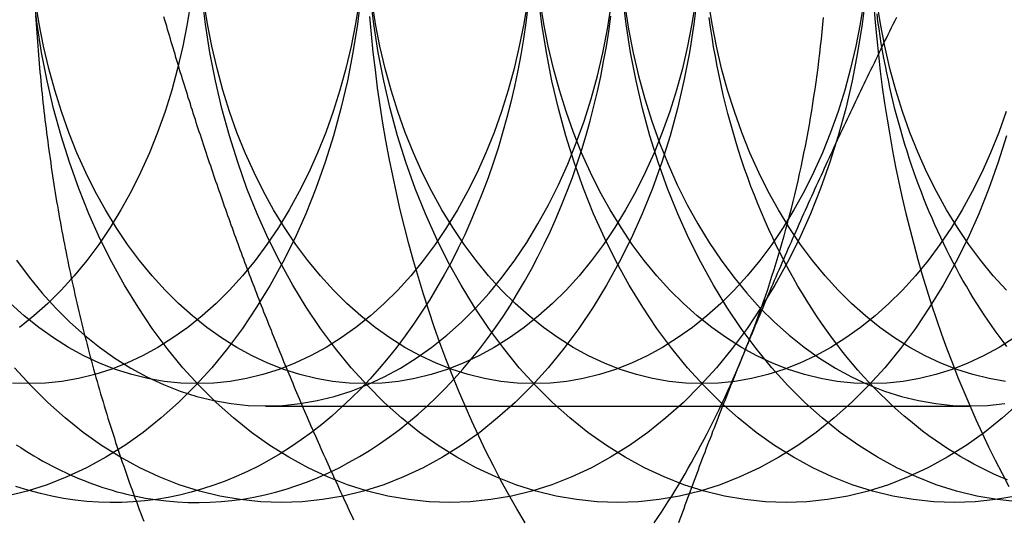
# Model space of a CAD drawing. Extents: x 694 to 1369, y -39 to 650.
# Drawn here: x 1002 to 1010, y 185 to 190 of the extents above; entities that cross this region are included whole.
import ezdxf

# ---------------------------------------------------------------- set-up
doc = ezdxf.new("R2010")
doc.units = 0
doc.header["$LTSCALE"] = 10
doc.linetypes.add('VERDECKT', pattern=[9.525, 6.35, -3.175])
doc.layers.get('0').update_dxf_attribs({"linetype": 'CONTINUOUS'})
doc.layers.add('STEMPEL', color=3, linetype='CONTINUOUS')

# ---------------------------------------------------------------- blocks, each defined once
blk = doc.blocks.new('A$C51264E02')
at = {"color": 1, "linetype": 'VERDECKT'}
blk.add_line((621.6156, 433.5975), (627.5383, 433.5975), dxfattribs=at)
at = {"color": 1}
for points in [[(619.682, 436.883, 0), (619.684, 436.847, 0), (619.687, 436.81, 0), (619.689, 436.773, 0), (619.692, 436.737, 0), (619.694, 436.7, 0), (619.697, 436.663, 0), (619.7, 436.627, 0), (619.703, 436.59, 0), (619.706, 436.553, 0), (619.709, 436.517, 0), (619.712, 436.48, 0), (619.715, 436.443, 0), (619.718, 436.407, 0), (619.722, 436.37, 0), (619.725, 436.334, 0), (619.729, 436.297, 0), (619.732, 436.261, 0), (619.736, 436.224, 0), (619.74, 436.188, 0), (619.744, 436.151, 0), (619.748, 436.115, 0), (619.752, 436.078, 0), (619.756, 436.042, 0), (619.761, 436.006, 0), (619.765, 435.969, 0), (619.77, 435.933, 0), (619.774, 435.897, 0), (619.779, 435.86, 0), (619.784, 435.824, 0), (619.788, 435.788, 0), (619.793, 435.751, 0), (619.798, 435.715, 0), (619.804, 435.679, 0), (619.809, 435.643, 0), (619.814, 435.607, 0), (619.819, 435.571, 0), (619.825, 435.534, 0), (619.83, 435.498, 0), (619.836, 435.462, 0), (619.842, 435.426, 0), (619.848, 435.39, 0), (619.853, 435.354, 0), (619.859, 435.318, 0), (619.865, 435.282, 0), (619.872, 435.247, 0), (619.878, 435.211, 0), (619.884, 435.175, 0), (619.891, 435.139, 0), (619.897, 435.103, 0), (619.904, 435.068, 0), (619.91, 435.032, 0), (619.917, 434.996, 0), (619.924, 434.96, 0), (619.931, 434.925, 0), (619.938, 434.889, 0), (619.945, 434.854, 0), (619.952, 434.818, 0), (619.96, 434.783, 0), (619.967, 434.747, 0), (619.975, 434.712, 0), (619.982, 434.676, 0), (619.99, 434.641, 0), (619.997, 434.606, 0), (620.005, 434.57, 0), (620.013, 434.535, 0), (620.021, 434.5, 0), (620.029, 434.465, 0), (620.037, 434.429, 0), (620.046, 434.394, 0), (620.054, 434.359, 0), (620.062, 434.324, 0), (620.071, 434.289, 0), (620.08, 434.254, 0), (620.088, 434.219, 0), (620.097, 434.184, 0), (620.106, 434.15, 0), (620.115, 434.115, 0), (620.124, 434.08, 0), (620.133, 434.045, 0), (620.142, 434.011, 0), (620.151, 433.976, 0), (620.161, 433.941, 0), (620.17, 433.907, 0), (620.18, 433.872, 0), (620.189, 433.838, 0), (620.199, 433.803, 0), (620.209, 433.769, 0), (620.219, 433.735, 0), (620.229, 433.7, 0), (620.239, 433.666, 0), (620.249, 433.632, 0), (620.259, 433.598, 0), (620.269, 433.564, 0), (620.28, 433.53, 0), (620.29, 433.496, 0), (620.301, 433.462, 0), (620.311, 433.428, 0), (620.322, 433.394, 0), (620.333, 433.36, 0), (620.344, 433.326, 0), (620.355, 433.292, 0), (620.366, 433.259, 0), (620.377, 433.225, 0), (620.388, 433.192, 0), (620.4, 433.158, 0), (620.411, 433.125, 0), (620.423, 433.091, 0), (620.434, 433.058, 0), (620.446, 433.025, 0), (620.457, 432.991, 0), (620.469, 432.958, 0), (620.481, 432.925, 0), (620.493, 432.892, 0), (620.505, 432.859, 0), (620.517, 432.826, 0), (620.53, 432.793, 0), (620.542, 432.76, 0), (620.554, 432.727, 0), (620.567, 432.694, 0), (620.579, 432.662, 0), (620.592, 432.629, 0)], [(622.358, 432.637, 0), (622.346, 432.664, 0), (622.333, 432.69, 0), (622.321, 432.716, 0), (622.309, 432.742, 0), (622.297, 432.768, 0), (622.285, 432.794, 0), (622.273, 432.82, 0), (622.261, 432.846, 0), (622.249, 432.873, 0), (622.236, 432.899, 0), (622.225, 432.925, 0), (622.213, 432.951, 0), (622.201, 432.977, 0), (622.189, 433.003, 0), (622.177, 433.029, 0), (622.165, 433.056, 0), (622.153, 433.082, 0), (622.141, 433.108, 0), (622.13, 433.134, 0), (622.118, 433.16, 0), (622.106, 433.186, 0), (622.095, 433.212, 0), (622.083, 433.238, 0), (622.071, 433.265, 0), (622.06, 433.291, 0), (622.048, 433.317, 0), (622.037, 433.343, 0), (622.025, 433.369, 0), (622.014, 433.395, 0), (622.002, 433.421, 0), (621.991, 433.448, 0), (621.98, 433.474, 0), (621.968, 433.5, 0), (621.957, 433.526, 0), (621.946, 433.552, 0), (621.935, 433.578, 0), (621.923, 433.604, 0), (621.912, 433.63, 0), (621.901, 433.657, 0), (621.89, 433.683, 0), (621.879, 433.709, 0), (621.868, 433.735, 0), (621.857, 433.761, 0), (621.846, 433.787, 0), (621.835, 433.813, 0), (621.824, 433.84, 0), (621.813, 433.866, 0), (621.802, 433.892, 0), (621.791, 433.918, 0), (621.781, 433.944, 0), (621.77, 433.97, 0), (621.759, 433.996, 0), (621.748, 434.022, 0), (621.738, 434.049, 0), (621.727, 434.075, 0), (621.716, 434.101, 0), (621.706, 434.127, 0), (621.695, 434.153, 0), (621.685, 434.179, 0), (621.674, 434.205, 0), (621.664, 434.232, 0), (621.653, 434.258, 0), (621.643, 434.284, 0), (621.633, 434.31, 0), (621.622, 434.336, 0), (621.612, 434.362, 0), (621.602, 434.388, 0), (621.592, 434.414, 0), (621.581, 434.441, 0), (621.571, 434.467, 0), (621.561, 434.493, 0), (621.551, 434.519, 0), (621.541, 434.545, 0), (621.531, 434.571, 0), (621.521, 434.597, 0), (621.511, 434.624, 0), (621.501, 434.65, 0), (621.491, 434.676, 0), (621.481, 434.702, 0), (621.471, 434.728, 0), (621.461, 434.754, 0), (621.452, 434.78, 0), (621.442, 434.806, 0), (621.432, 434.833, 0), (621.422, 434.859, 0), (621.413, 434.885, 0), (621.403, 434.911, 0), (621.394, 434.937, 0), (621.384, 434.963, 0), (621.374, 434.989, 0), (621.365, 435.015, 0), (621.355, 435.042, 0), (621.346, 435.068, 0), (621.336, 435.094, 0), (621.327, 435.12, 0), (621.318, 435.146, 0), (621.308, 435.172, 0), (621.299, 435.198, 0), (621.29, 435.225, 0), (621.28, 435.251, 0), (621.271, 435.277, 0), (621.262, 435.303, 0), (621.253, 435.329, 0), (621.244, 435.355, 0), (621.235, 435.381, 0), (621.226, 435.407, 0), (621.216, 435.434, 0), (621.207, 435.46, 0), (621.198, 435.486, 0), (621.19, 435.512, 0), (621.181, 435.538, 0), (621.172, 435.564, 0), (621.163, 435.59, 0), (621.154, 435.617, 0), (621.145, 435.643, 0), (621.136, 435.669, 0), (621.128, 435.695, 0), (621.119, 435.721, 0), (621.11, 435.747, 0), (621.101, 435.773, 0), (621.093, 435.799, 0), (621.084, 435.826, 0), (621.076, 435.852, 0), (621.067, 435.878, 0), (621.058, 435.904, 0), (621.05, 435.93, 0), (621.041, 435.956, 0), (621.033, 435.982, 0), (621.025, 436.009, 0), (621.016, 436.035, 0), (621.008, 436.061, 0), (621, 436.087, 0), (620.991, 436.113, 0), (620.983, 436.139, 0), (620.975, 436.165, 0), (620.966, 436.191, 0), (620.958, 436.218, 0), (620.95, 436.244, 0), (620.942, 436.27, 0), (620.934, 436.296, 0), (620.926, 436.322, 0), (620.918, 436.348, 0), (620.91, 436.374, 0), (620.901, 436.401, 0), (620.893, 436.427, 0), (620.886, 436.453, 0), (620.878, 436.479, 0), (620.87, 436.505, 0), (620.862, 436.531, 0), (620.854, 436.557, 0), (620.846, 436.583, 0), (620.838, 436.61, 0), (620.83, 436.636, 0), (620.823, 436.662, 0), (620.815, 436.688, 0), (620.807, 436.714, 0), (620.799, 436.74, 0), (620.792, 436.766, 0), (620.784, 436.792, 0), (620.777, 436.819, 0), (620.769, 436.845, 0), (620.761, 436.871, 0)]]:
    blk.add_polyline3d(points, dxfattribs=at)
at = {"color": 1, "linetype": 'VERDECKT'}
for points in [[(623.796, 432.616, 0), (623.727, 432.733, 0), (623.66, 432.851, 0), (623.594, 432.972, 0), (623.531, 433.094, 0), (623.468, 433.218, 0), (623.408, 433.343, 0), (623.349, 433.47, 0), (623.292, 433.599, 0), (623.237, 433.729, 0), (623.183, 433.861, 0), (623.131, 433.994, 0), (623.081, 434.129, 0), (623.033, 434.264, 0), (622.987, 434.401, 0), (622.942, 434.54, 0), (622.9, 434.679, 0), (622.859, 434.82, 0), (622.82, 434.961, 0), (622.783, 435.104, 0), (622.748, 435.247, 0), (622.715, 435.392, 0), (622.684, 435.537, 0), (622.654, 435.684, 0), (622.627, 435.831, 0), (622.602, 435.978, 0), (622.579, 436.127, 0), (622.557, 436.275, 0), (622.538, 436.425, 0), (622.521, 436.575, 0), (622.506, 436.725, 0), (622.492, 436.876, 0)], [(626.728, 436.961, 0), (626.739, 436.825, 0), (626.752, 436.688, 0), (626.766, 436.552, 0), (626.782, 436.416, 0), (626.799, 436.281, 0), (626.818, 436.146, 0), (626.839, 436.011, 0), (626.862, 435.878, 0), (626.886, 435.744, 0), (626.911, 435.611, 0), (626.938, 435.479, 0), (626.967, 435.348, 0), (626.998, 435.217, 0), (627.03, 435.087, 0), (627.063, 434.958, 0), (627.099, 434.83, 0), (627.135, 434.702, 0), (627.174, 434.576, 0), (627.213, 434.45, 0), (627.255, 434.326, 0), (627.297, 434.202, 0), (627.342, 434.08, 0), (627.388, 433.958, 0), (627.435, 433.838, 0), (627.484, 433.719, 0), (627.534, 433.601, 0), (627.585, 433.484, 0), (627.638, 433.369, 0), (627.693, 433.255, 0), (627.749, 433.142, 0), (627.806, 433.031, 0), (627.864, 432.921, 0)], [(625.246, 437.052, 0), (625.216, 436.81, 0), (625.178, 436.571, 0), (625.132, 436.334, 0), (625.077, 436.101, 0), (625.015, 435.872, 0), (624.945, 435.648, 0), (624.867, 435.429, 0), (624.781, 435.215, 0), (624.688, 435.008, 0), (624.588, 434.807, 0), (624.482, 434.614, 0), (624.368, 434.428, 0), (624.249, 434.25, 0), (624.123, 434.081, 0), (623.991, 433.92, 0), (623.855, 433.769, 0), (623.713, 433.628, 0), (623.566, 433.497, 0), (623.415, 433.376, 0), (623.26, 433.266, 0), (623.102, 433.166, 0), (622.94, 433.078, 0), (622.775, 433.001, 0), (622.608, 432.935, 0), (622.438, 432.882, 0), (622.267, 432.84, 0), (622.095, 432.81, 0), (621.922, 432.792, 0), (621.749, 432.786, 0), (621.575, 432.792, 0), (621.402, 432.81, 0), (621.23, 432.84, 0), (621.059, 432.882, 0), (620.889, 432.935, 0), (620.722, 433.001, 0), (620.557, 433.078, 0), (620.396, 433.166, 0), (620.237, 433.266, 0), (620.082, 433.376, 0), (619.931, 433.497, 0), (619.784, 433.628, 0), (619.642, 433.769, 0), (619.506, 433.92, 0)], [(626.66, 437.052, 0), (626.63, 436.81, 0), (626.592, 436.571, 0), (626.546, 436.334, 0), (626.492, 436.101, 0), (626.429, 435.872, 0), (626.359, 435.648, 0), (626.281, 435.429, 0), (626.195, 435.215, 0), (626.102, 435.008, 0), (626.003, 434.807, 0), (625.896, 434.614, 0), (625.782, 434.428, 0), (625.663, 434.25, 0), (625.537, 434.081, 0), (625.406, 433.92, 0), (625.269, 433.769, 0), (625.127, 433.628, 0), (624.98, 433.497, 0), (624.829, 433.376, 0), (624.674, 433.266, 0), (624.516, 433.166, 0), (624.354, 433.078, 0), (624.189, 433.001, 0), (624.022, 432.935, 0), (623.853, 432.882, 0), (623.682, 432.84, 0), (623.509, 432.81, 0), (623.336, 432.792, 0), (623.163, 432.786, 0), (622.989, 432.792, 0), (622.816, 432.81, 0), (622.644, 432.84, 0), (622.473, 432.882, 0), (622.304, 432.935, 0), (622.136, 433.001, 0), (621.972, 433.078, 0), (621.81, 433.166, 0), (621.651, 433.266, 0), (621.496, 433.376, 0), (621.345, 433.497, 0), (621.199, 433.628, 0), (621.057, 433.769, 0), (620.92, 433.92, 0), (620.788, 434.081, 0), (620.663, 434.25, 0), (620.543, 434.428, 0), (620.43, 434.614, 0), (620.323, 434.807, 0), (620.223, 435.008, 0), (620.13, 435.215, 0), (620.045, 435.429, 0), (619.967, 435.648, 0), (619.896, 435.872, 0), (619.834, 436.101, 0), (619.779, 436.334, 0), (619.733, 436.571, 0), (619.695, 436.81, 0), (619.665, 437.052, 0)], [(627.843, 435.872, 0), (627.773, 435.648, 0), (627.695, 435.429, 0), (627.61, 435.215, 0), (627.517, 435.008, 0), (627.417, 434.807, 0), (627.31, 434.614, 0), (627.197, 434.428, 0), (627.077, 434.25, 0), (626.951, 434.081, 0), (626.82, 433.92, 0), (626.683, 433.769, 0), (626.541, 433.628, 0), (626.395, 433.497, 0), (626.244, 433.376, 0), (626.089, 433.266, 0), (625.93, 433.166, 0), (625.768, 433.078, 0), (625.603, 433.001, 0), (625.436, 432.935, 0), (625.267, 432.882, 0), (625.096, 432.84, 0), (624.924, 432.81, 0), (624.75, 432.792, 0), (624.577, 432.786, 0), (624.403, 432.792, 0), (624.23, 432.81, 0), (624.058, 432.84, 0), (623.887, 432.882, 0), (623.718, 432.935, 0), (623.551, 433.001, 0), (623.386, 433.078, 0), (623.224, 433.166, 0), (623.065, 433.266, 0), (622.91, 433.376, 0), (622.759, 433.497, 0), (622.613, 433.628, 0), (622.471, 433.769, 0), (622.334, 433.92, 0), (622.203, 434.081, 0), (622.077, 434.25, 0), (621.957, 434.428, 0), (621.844, 434.614, 0), (621.737, 434.807, 0), (621.637, 435.008, 0), (621.544, 435.215, 0), (621.459, 435.429, 0), (621.381, 435.648, 0), (621.311, 435.872, 0), (621.248, 436.101, 0), (621.194, 436.334, 0), (621.147, 436.571, 0), (621.109, 436.81, 0), (621.08, 437.052, 0)], [(627.955, 433.628, 0), (627.809, 433.497, 0), (627.658, 433.376, 0), (627.503, 433.266, 0), (627.344, 433.166, 0), (627.182, 433.078, 0), (627.017, 433.001, 0), (626.85, 432.935, 0), (626.681, 432.882, 0), (626.51, 432.84, 0), (626.338, 432.81, 0), (626.165, 432.792, 0), (625.991, 432.786, 0), (625.818, 432.792, 0), (625.645, 432.81, 0), (625.472, 432.84, 0), (625.301, 432.882, 0), (625.132, 432.935, 0), (624.965, 433.001, 0), (624.8, 433.078, 0), (624.638, 433.166, 0), (624.48, 433.266, 0), (624.325, 433.376, 0), (624.174, 433.497, 0), (624.027, 433.628, 0), (623.885, 433.769, 0), (623.748, 433.92, 0), (623.617, 434.081, 0), (623.491, 434.25, 0), (623.372, 434.428, 0), (623.258, 434.614, 0), (623.151, 434.807, 0), (623.051, 435.008, 0), (622.959, 435.215, 0), (622.873, 435.429, 0), (622.795, 435.648, 0), (622.725, 435.872, 0), (622.662, 436.101, 0), (622.608, 436.334, 0), (622.562, 436.571, 0), (622.524, 436.81, 0), (622.494, 437.052, 0)], [(627.924, 432.84, 0), (627.752, 432.81, 0), (627.579, 432.792, 0), (627.405, 432.786, 0), (627.232, 432.792, 0), (627.059, 432.81, 0), (626.887, 432.84, 0), (626.716, 432.882, 0), (626.546, 432.935, 0), (626.379, 433.001, 0), (626.214, 433.078, 0), (626.052, 433.166, 0), (625.894, 433.266, 0), (625.739, 433.376, 0), (625.588, 433.497, 0), (625.441, 433.628, 0), (625.299, 433.769, 0), (625.162, 433.92, 0), (625.031, 434.081, 0), (624.905, 434.25, 0), (624.786, 434.428, 0), (624.672, 434.614, 0), (624.566, 434.807, 0), (624.466, 435.008, 0), (624.373, 435.215, 0), (624.287, 435.429, 0), (624.209, 435.648, 0), (624.139, 435.872, 0), (624.077, 436.101, 0), (624.022, 436.334, 0), (623.976, 436.571, 0), (623.938, 436.81, 0), (623.908, 437.052, 0)], [(627.939, 432.792, 0), (627.766, 432.81, 0), (627.594, 432.84, 0), (627.423, 432.882, 0), (627.253, 432.935, 0), (627.086, 433.001, 0), (626.921, 433.078, 0), (626.76, 433.166, 0), (626.601, 433.266, 0), (626.446, 433.376, 0), (626.295, 433.497, 0), (626.148, 433.628, 0), (626.006, 433.769, 0), (625.87, 433.92, 0), (625.738, 434.081, 0), (625.613, 434.25, 0), (625.493, 434.428, 0), (625.38, 434.614, 0), (625.273, 434.807, 0), (625.173, 435.008, 0), (625.08, 435.215, 0), (624.994, 435.429, 0), (624.916, 435.648, 0), (624.846, 435.872, 0), (624.784, 436.101, 0), (624.729, 436.334, 0), (624.683, 436.571, 0), (624.645, 436.81, 0), (624.615, 437.052, 0)], [(619.522, 434.824, 0), (619.627, 434.682, 0), (619.737, 434.548, 0), (619.852, 434.422, 0), (619.97, 434.303, 0), (620.093, 434.193, 0), (620.22, 434.092, 0), (620.349, 434, 0), (620.482, 433.916, 0), (620.618, 433.842, 0), (620.756, 433.778, 0), (620.896, 433.723, 0), (621.038, 433.678, 0), (621.181, 433.643, 0), (621.325, 433.618, 0), (621.47, 433.603, 0), (621.616, 433.598, 0), (621.761, 433.603, 0), (621.906, 433.618, 0), (622.05, 433.643, 0), (622.193, 433.678, 0), (622.335, 433.723, 0), (622.475, 433.778, 0), (622.613, 433.842, 0), (622.749, 433.916, 0), (622.882, 434, 0), (623.012, 434.092, 0), (623.138, 434.193, 0), (623.261, 434.303, 0), (623.38, 434.422, 0), (623.494, 434.548, 0), (623.604, 434.682, 0), (623.71, 434.824, 0), (623.81, 434.973, 0), (623.905, 435.129, 0), (623.994, 435.291, 0), (624.078, 435.459, 0), (624.156, 435.632, 0), (624.227, 435.811, 0), (624.293, 435.995, 0), (624.352, 436.183, 0), (624.404, 436.375, 0), (624.449, 436.57, 0), (624.488, 436.768, 0), (624.52, 436.968, 0)], [(624.634, 436.968, 0), (624.666, 436.768, 0), (624.704, 436.57, 0), (624.75, 436.375, 0), (624.802, 436.183, 0), (624.861, 435.995, 0), (624.927, 435.811, 0), (624.998, 435.632, 0), (625.076, 435.459, 0), (625.16, 435.291, 0), (625.249, 435.129, 0), (625.344, 434.973, 0), (625.444, 434.824, 0), (625.55, 434.682, 0), (625.66, 434.548, 0), (625.774, 434.422, 0), (625.893, 434.303, 0), (626.016, 434.193, 0), (626.142, 434.092, 0), (626.272, 434, 0), (626.405, 433.916, 0), (626.541, 433.842, 0), (626.679, 433.778, 0), (626.819, 433.723, 0), (626.961, 433.678, 0), (627.104, 433.643, 0), (627.248, 433.618, 0), (627.393, 433.603, 0), (627.538, 433.598, 0), (627.684, 433.603, 0), (627.829, 433.618, 0)], [(622.401, 437.005, 0), (622.371, 436.814, 0), (622.334, 436.624, 0), (622.29, 436.438, 0), (622.24, 436.255, 0), (622.184, 436.075, 0), (622.122, 435.9, 0), (622.053, 435.729, 0), (621.979, 435.563, 0), (621.899, 435.403, 0), (621.814, 435.248, 0), (621.723, 435.099, 0), (621.627, 434.957, 0), (621.527, 434.822, 0), (621.422, 434.693, 0), (621.312, 434.573, 0), (621.199, 434.46, 0), (621.081, 434.355, 0), (620.961, 434.258, 0), (620.837, 434.17, 0), (620.71, 434.09, 0), (620.58, 434.019, 0), (620.448, 433.958, 0), (620.314, 433.905, 0), (620.179, 433.862, 0), (620.042, 433.829, 0), (619.904, 433.805, 0), (619.766, 433.79, 0), (619.627, 433.786, 0), (619.488, 433.79, 0)], [(623.816, 437.005, 0), (623.785, 436.814, 0), (623.748, 436.624, 0), (623.705, 436.438, 0), (623.655, 436.255, 0), (623.598, 436.075, 0), (623.536, 435.9, 0), (623.467, 435.729, 0), (623.393, 435.563, 0), (623.313, 435.403, 0), (623.228, 435.248, 0), (623.137, 435.099, 0), (623.041, 434.957, 0), (622.941, 434.822, 0), (622.836, 434.693, 0), (622.726, 434.573, 0), (622.613, 434.46, 0), (622.496, 434.355, 0), (622.375, 434.258, 0), (622.251, 434.17, 0), (622.124, 434.09, 0), (621.994, 434.019, 0), (621.862, 433.958, 0), (621.729, 433.905, 0), (621.593, 433.862, 0), (621.456, 433.829, 0), (621.319, 433.805, 0), (621.18, 433.79, 0), (621.041, 433.786, 0), (620.903, 433.79, 0), (620.764, 433.805, 0), (620.626, 433.829, 0), (620.49, 433.862, 0), (620.354, 433.905, 0), (620.22, 433.958, 0), (620.089, 434.019, 0), (619.959, 434.09, 0), (619.832, 434.17, 0), (619.708, 434.258, 0), (619.587, 434.355, 0), (619.47, 434.46, 0)], [(625.23, 437.005, 0), (625.199, 436.814, 0), (625.162, 436.624, 0), (625.119, 436.438, 0), (625.069, 436.255, 0), (625.013, 436.075, 0), (624.95, 435.9, 0), (624.882, 435.729, 0), (624.807, 435.563, 0), (624.727, 435.403, 0), (624.642, 435.248, 0), (624.551, 435.099, 0), (624.456, 434.957, 0), (624.355, 434.822, 0), (624.25, 434.693, 0), (624.141, 434.573, 0), (624.027, 434.46, 0), (623.91, 434.355, 0), (623.789, 434.258, 0), (623.665, 434.17, 0), (623.538, 434.09, 0), (623.409, 434.019, 0), (623.277, 433.958, 0), (623.143, 433.905, 0), (623.007, 433.862, 0), (622.871, 433.829, 0), (622.733, 433.805, 0), (622.594, 433.79, 0), (622.456, 433.786, 0), (622.317, 433.79, 0), (622.178, 433.805, 0), (622.041, 433.829, 0), (621.904, 433.862, 0), (621.768, 433.905, 0), (621.635, 433.958, 0), (621.503, 434.019, 0), (621.373, 434.09, 0), (621.246, 434.17, 0), (621.122, 434.258, 0), (621.002, 434.355, 0), (620.884, 434.46, 0), (620.771, 434.573, 0), (620.661, 434.693, 0), (620.556, 434.822, 0), (620.456, 434.957, 0), (620.36, 435.099, 0), (620.269, 435.248, 0), (620.184, 435.403, 0), (620.104, 435.563, 0), (620.03, 435.729, 0), (619.961, 435.9, 0), (619.899, 436.075, 0), (619.843, 436.255, 0), (619.793, 436.438, 0), (619.749, 436.624, 0), (619.712, 436.814, 0), (619.682, 437.005, 0)], [(626.644, 437.005, 0), (626.614, 436.814, 0), (626.577, 436.624, 0), (626.533, 436.438, 0), (626.483, 436.255, 0), (626.427, 436.075, 0), (626.364, 435.9, 0), (626.296, 435.729, 0), (626.222, 435.563, 0), (626.142, 435.403, 0), (626.056, 435.248, 0), (625.966, 435.099, 0), (625.87, 434.957, 0), (625.769, 434.822, 0), (625.664, 434.693, 0), (625.555, 434.573, 0), (625.441, 434.46, 0), (625.324, 434.355, 0), (625.203, 434.258, 0), (625.079, 434.17, 0), (624.952, 434.09, 0), (624.823, 434.019, 0), (624.691, 433.958, 0), (624.557, 433.905, 0), (624.422, 433.862, 0), (624.285, 433.829, 0), (624.147, 433.805, 0), (624.009, 433.79, 0), (623.87, 433.786, 0), (623.731, 433.79, 0), (623.593, 433.805, 0), (623.455, 433.829, 0), (623.318, 433.862, 0), (623.183, 433.905, 0), (623.049, 433.958, 0), (622.917, 434.019, 0), (622.787, 434.09, 0), (622.661, 434.17, 0), (622.537, 434.258, 0), (622.416, 434.355, 0), (622.298, 434.46, 0), (622.185, 434.573, 0), (622.076, 434.693, 0), (621.97, 434.822, 0), (621.87, 434.957, 0), (621.774, 435.099, 0), (621.683, 435.248, 0), (621.598, 435.403, 0), (621.518, 435.563, 0), (621.444, 435.729, 0), (621.375, 435.9, 0), (621.313, 436.075, 0), (621.257, 436.255, 0), (621.207, 436.438, 0), (621.163, 436.624, 0), (621.126, 436.814, 0), (621.096, 437.005, 0)], [(627.841, 436.075, 0), (627.779, 435.9, 0), (627.71, 435.729, 0), (627.636, 435.563, 0), (627.556, 435.403, 0), (627.47, 435.248, 0), (627.38, 435.099, 0), (627.284, 434.957, 0), (627.184, 434.822, 0), (627.078, 434.693, 0), (626.969, 434.573, 0), (626.855, 434.46, 0), (626.738, 434.355, 0), (626.617, 434.258, 0), (626.493, 434.17, 0), (626.366, 434.09, 0), (626.237, 434.019, 0), (626.105, 433.958, 0), (625.971, 433.905, 0), (625.836, 433.862, 0), (625.699, 433.829, 0), (625.561, 433.805, 0), (625.423, 433.79, 0), (625.284, 433.786, 0), (625.145, 433.79, 0), (625.007, 433.805, 0), (624.869, 433.829, 0), (624.732, 433.862, 0), (624.597, 433.905, 0), (624.463, 433.958, 0), (624.331, 434.019, 0), (624.202, 434.09, 0), (624.075, 434.17, 0), (623.951, 434.258, 0), (623.83, 434.355, 0), (623.713, 434.46, 0), (623.599, 434.573, 0), (623.49, 434.693, 0), (623.385, 434.822, 0), (623.284, 434.957, 0), (623.188, 435.099, 0), (623.098, 435.248, 0), (623.012, 435.403, 0), (622.932, 435.563, 0), (622.858, 435.729, 0), (622.79, 435.9, 0), (622.727, 436.075, 0), (622.671, 436.255, 0), (622.621, 436.438, 0), (622.577, 436.624, 0), (622.54, 436.814, 0), (622.51, 437.005, 0)], [(627.908, 434.17, 0), (627.781, 434.09, 0), (627.651, 434.019, 0), (627.519, 433.958, 0), (627.386, 433.905, 0), (627.25, 433.862, 0), (627.113, 433.829, 0), (626.976, 433.805, 0), (626.837, 433.79, 0), (626.698, 433.786, 0), (626.56, 433.79, 0), (626.421, 433.805, 0), (626.283, 433.829, 0), (626.146, 433.862, 0), (626.011, 433.905, 0), (625.877, 433.958, 0), (625.745, 434.019, 0), (625.616, 434.09, 0), (625.489, 434.17, 0), (625.365, 434.258, 0), (625.244, 434.355, 0), (625.127, 434.46, 0), (625.013, 434.573, 0), (624.904, 434.693, 0), (624.799, 434.822, 0), (624.698, 434.957, 0), (624.603, 435.099, 0), (624.512, 435.248, 0), (624.426, 435.403, 0), (624.347, 435.563, 0), (624.272, 435.729, 0), (624.204, 435.9, 0), (624.141, 436.075, 0), (624.085, 436.255, 0), (624.035, 436.438, 0), (623.992, 436.624, 0), (623.955, 436.814, 0), (623.924, 437.005, 0)], [(627.835, 433.805, 0), (627.697, 433.829, 0), (627.561, 433.862, 0), (627.425, 433.905, 0), (627.291, 433.958, 0), (627.16, 434.019, 0), (627.03, 434.09, 0), (626.903, 434.17, 0), (626.779, 434.258, 0), (626.658, 434.355, 0), (626.541, 434.46, 0), (626.428, 434.573, 0), (626.318, 434.693, 0), (626.213, 434.822, 0), (626.113, 434.957, 0), (626.017, 435.099, 0), (625.926, 435.248, 0), (625.841, 435.403, 0), (625.761, 435.563, 0), (625.686, 435.729, 0), (625.618, 435.9, 0), (625.556, 436.075, 0), (625.499, 436.255, 0), (625.449, 436.438, 0), (625.406, 436.624, 0), (625.369, 436.814, 0), (625.338, 437.005, 0)], [(627.842, 434.573, 0), (627.732, 434.693, 0), (627.627, 434.822, 0), (627.527, 434.957, 0), (627.431, 435.099, 0), (627.34, 435.248, 0), (627.255, 435.403, 0), (627.175, 435.563, 0), (627.101, 435.729, 0), (627.032, 435.9, 0), (626.97, 436.075, 0), (626.914, 436.255, 0), (626.864, 436.438, 0), (626.82, 436.624, 0), (626.783, 436.814, 0), (626.753, 437.005, 0), (626.729, 437.199, 0), (626.712, 437.393, 0), (626.702, 437.589, 0), (626.698, 437.786, 0)], [(619.627, 432.887, 0), (619.59, 432.898, 0), (619.553, 432.909, 0), (619.516, 432.921, 0)], [(619.52, 433.272, 0), (619.557, 433.248, 0), (619.594, 433.224, 0), (619.631, 433.201, 0), (619.668, 433.178, 0), (619.706, 433.156, 0), (619.743, 433.135, 0), (619.781, 433.114, 0), (619.819, 433.094, 0), (619.858, 433.074, 0), (619.896, 433.055, 0), (619.934, 433.037, 0), (619.973, 433.019, 0), (620.012, 433.002, 0), (620.051, 432.986, 0), (620.09, 432.97, 0), (620.129, 432.955, 0), (620.168, 432.94, 0), (620.208, 432.927, 0), (620.247, 432.913, 0), (620.287, 432.901, 0), (620.327, 432.889, 0), (620.366, 432.877, 0), (620.406, 432.867, 0), (620.446, 432.857, 0), (620.486, 432.847, 0), (620.527, 432.839, 0), (620.567, 432.831, 0), (620.607, 432.823, 0), (620.647, 432.817, 0), (620.688, 432.811, 0)], [(627.852, 432.976, 0), (627.795, 433, 0), (627.738, 433.025, 0), (627.682, 433.051, 0), (627.626, 433.079, 0), (627.57, 433.108, 0), (627.515, 433.138, 0), (627.46, 433.17, 0), (627.405, 433.203, 0), (627.351, 433.237, 0), (627.297, 433.273, 0), (627.244, 433.31, 0), (627.191, 433.348, 0), (627.138, 433.387, 0), (627.086, 433.428, 0), (627.035, 433.469, 0), (626.984, 433.512, 0), (626.933, 433.557, 0), (626.883, 433.602, 0), (626.834, 433.649, 0), (626.785, 433.696, 0), (626.737, 433.745, 0), (626.689, 433.795, 0), (626.642, 433.847, 0), (626.595, 433.899, 0), (626.55, 433.952, 0), (626.504, 434.007, 0), (626.46, 434.062, 0), (626.416, 434.119, 0), (626.373, 434.177, 0), (626.33, 434.235, 0), (626.288, 434.295, 0), (626.247, 434.355, 0), (626.207, 434.417, 0), (626.167, 434.48, 0), (626.128, 434.543, 0), (626.09, 434.607, 0), (626.053, 434.673, 0), (626.016, 434.739, 0), (625.98, 434.806, 0), (625.945, 434.874, 0), (625.911, 434.943, 0), (625.878, 435.012, 0), (625.845, 435.082, 0), (625.814, 435.153, 0), (625.783, 435.225, 0), (625.753, 435.298, 0), (625.724, 435.371, 0), (625.695, 435.445, 0), (625.668, 435.519, 0), (625.642, 435.594, 0), (625.616, 435.67, 0), (625.591, 435.747, 0), (625.568, 435.824, 0), (625.545, 435.901, 0), (625.523, 435.979, 0), (625.502, 436.058, 0), (625.482, 436.137, 0), (625.463, 436.216, 0), (625.445, 436.296, 0), (625.427, 436.377, 0), (625.411, 436.458, 0), (625.396, 436.539, 0), (625.381, 436.62, 0), (625.368, 436.702, 0), (625.356, 436.784, 0), (625.344, 436.867, 0)], [(627.847, 434.097, 0), (627.814, 434.14, 0), (627.781, 434.184, 0), (627.749, 434.229, 0), (627.717, 434.274, 0), (627.686, 434.319, 0), (627.655, 434.366, 0), (627.624, 434.412, 0), (627.594, 434.46, 0), (627.564, 434.508, 0), (627.535, 434.556, 0), (627.506, 434.605, 0), (627.477, 434.655, 0), (627.449, 434.705, 0), (627.422, 434.755, 0), (627.394, 434.806, 0), (627.368, 434.858, 0), (627.342, 434.91, 0), (627.316, 434.962, 0), (627.291, 435.015, 0), (627.266, 435.069, 0), (627.242, 435.122, 0), (627.218, 435.177, 0), (627.194, 435.231, 0), (627.172, 435.286, 0), (627.149, 435.342, 0), (627.128, 435.398, 0), (627.106, 435.454, 0), (627.085, 435.511, 0), (627.065, 435.568, 0), (627.045, 435.625, 0), (627.026, 435.683, 0), (627.007, 435.741, 0), (626.989, 435.799, 0), (626.972, 435.858, 0), (626.954, 435.917, 0), (626.938, 435.976, 0), (626.922, 436.036, 0), (626.906, 436.096, 0), (626.891, 436.156, 0), (626.877, 436.217, 0), (626.863, 436.277, 0), (626.85, 436.338, 0), (626.837, 436.4, 0), (626.825, 436.461, 0), (626.813, 436.523, 0), (626.802, 436.585, 0), (626.791, 436.647, 0), (626.781, 436.709, 0), (626.772, 436.771, 0), (626.763, 436.834, 0), (626.755, 436.897, 0)]]:
    blk.add_polyline3d(points, dxfattribs=at)
at = {"linetype": 'CONTINUOUS'}
for points in [[(622.417, 437.052, 0), (622.388, 436.81, 0), (622.35, 436.571, 0), (622.303, 436.334, 0), (622.249, 436.101, 0), (622.187, 435.872, 0), (622.116, 435.648, 0), (622.038, 435.429, 0), (621.953, 435.215, 0), (621.86, 435.008, 0), (621.76, 434.807, 0), (621.653, 434.614, 0), (621.54, 434.428, 0), (621.42, 434.25, 0), (621.294, 434.081, 0), (621.163, 433.92, 0), (621.026, 433.769, 0), (620.884, 433.628, 0), (620.738, 433.497, 0), (620.587, 433.376, 0), (620.432, 433.266, 0), (620.273, 433.166, 0), (620.111, 433.078, 0), (619.946, 433.001, 0), (619.779, 432.935, 0), (619.61, 432.882, 0), (619.439, 432.84, 0)], [(623.821, 436.959, 0), (623.804, 436.822, 0), (623.783, 436.687, 0), (623.761, 436.552, 0), (623.735, 436.419, 0), (623.707, 436.286, 0), (623.676, 436.155, 0), (623.643, 436.024, 0), (623.608, 435.895, 0), (623.569, 435.768, 0), (623.529, 435.642, 0), (623.485, 435.518, 0), (623.44, 435.395, 0), (623.392, 435.275, 0), (623.341, 435.156, 0), (623.289, 435.039, 0), (623.234, 434.925, 0), (623.177, 434.812, 0), (623.117, 434.702, 0), (623.056, 434.594, 0), (622.993, 434.489, 0), (622.927, 434.386, 0), (622.859, 434.286, 0), (622.79, 434.188, 0), (622.719, 434.094, 0), (622.645, 434.002, 0), (622.57, 433.913, 0), (622.494, 433.826, 0), (622.415, 433.743, 0), (622.335, 433.664, 0), (622.254, 433.587, 0), (622.171, 433.513, 0), (622.087, 433.443, 0), (622.001, 433.376, 0), (621.914, 433.312, 0), (621.826, 433.252, 0), (621.737, 433.196, 0), (621.646, 433.142, 0), (621.555, 433.093, 0), (621.462, 433.047, 0), (621.369, 433.005, 0), (621.275, 432.966, 0), (621.181, 432.931, 0), (621.085, 432.9, 0), (620.989, 432.872, 0), (620.893, 432.848, 0), (620.796, 432.828, 0), (620.699, 432.812, 0), (620.601, 432.8, 0), (620.503, 432.791, 0), (620.406, 432.787, 0), (620.308, 432.786, 0), (620.21, 432.789, 0), (620.112, 432.795, 0), (620.014, 432.806, 0), (619.917, 432.82, 0), (619.82, 432.839, 0), (619.723, 432.861, 0), (619.627, 432.887, 0)], [(620.688, 432.811, 0), (620.78, 432.799, 0), (620.872, 432.791, 0), (620.964, 432.787, 0), (621.057, 432.786, 0), (621.149, 432.788, 0), (621.241, 432.793, 0), (621.333, 432.803, 0), (621.425, 432.815, 0), (621.517, 432.831, 0), (621.608, 432.85, 0), (621.699, 432.873, 0), (621.789, 432.899, 0), (621.879, 432.928, 0), (621.969, 432.961, 0), (622.057, 432.996, 0), (622.145, 433.036, 0), (622.233, 433.078, 0), (622.319, 433.124, 0), (622.405, 433.172, 0), (622.49, 433.224, 0), (622.573, 433.279, 0), (622.656, 433.337, 0), (622.738, 433.398, 0), (622.818, 433.463, 0), (622.897, 433.53, 0), (622.975, 433.6, 0), (623.052, 433.672, 0), (623.127, 433.748, 0), (623.201, 433.826, 0), (623.273, 433.907, 0), (623.344, 433.991, 0), (623.413, 434.077, 0), (623.481, 434.166, 0), (623.547, 434.258, 0), (623.611, 434.351, 0), (623.674, 434.447, 0), (623.734, 434.546, 0), (623.793, 434.646, 0), (623.85, 434.749, 0), (623.905, 434.854, 0), (623.958, 434.96, 0), (624.01, 435.069, 0), (624.059, 435.179, 0), (624.106, 435.292, 0), (624.151, 435.406, 0), (624.194, 435.521, 0), (624.234, 435.638, 0), (624.273, 435.757, 0), (624.309, 435.877, 0), (624.343, 435.998, 0), (624.375, 436.121, 0), (624.405, 436.244, 0), (624.432, 436.369, 0), (624.457, 436.495, 0), (624.48, 436.621, 0), (624.5, 436.749, 0), (624.518, 436.877, 0)], [(620.987, 437.005, 0), (620.957, 436.814, 0), (620.92, 436.624, 0), (620.876, 436.438, 0), (620.826, 436.255, 0), (620.77, 436.075, 0), (620.707, 435.9, 0), (620.639, 435.729, 0), (620.565, 435.563, 0), (620.485, 435.403, 0), (620.399, 435.248, 0), (620.309, 435.099, 0), (620.213, 434.957, 0), (620.112, 434.822, 0), (620.007, 434.693, 0), (619.898, 434.573, 0), (619.784, 434.46, 0), (619.667, 434.355, 0), (619.546, 434.258, 0)], [(625.634, 434.036, 0), (625.656, 434.089, 0), (625.677, 434.142, 0), (625.698, 434.196, 0), (625.719, 434.25, 0), (625.739, 434.304, 0), (625.759, 434.359, 0), (625.778, 434.413, 0), (625.798, 434.468, 0), (625.817, 434.523, 0), (625.836, 434.579, 0), (625.854, 434.634, 0), (625.872, 434.69, 0), (625.89, 434.746, 0), (625.907, 434.802, 0), (625.924, 434.859, 0), (625.941, 434.915, 0), (625.957, 434.972, 0), (625.974, 435.029, 0), (625.989, 435.086, 0), (626.005, 435.144, 0), (626.02, 435.201, 0), (626.035, 435.259, 0), (626.049, 435.317, 0), (626.063, 435.375, 0), (626.077, 435.433, 0), (626.091, 435.491, 0), (626.104, 435.55, 0), (626.116, 435.608, 0), (626.129, 435.667, 0), (626.141, 435.726, 0), (626.153, 435.785, 0), (626.164, 435.844, 0), (626.175, 435.904, 0), (626.186, 435.963, 0), (626.196, 436.023, 0), (626.206, 436.082, 0), (626.216, 436.142, 0), (626.225, 436.202, 0), (626.234, 436.262, 0), (626.243, 436.322, 0), (626.251, 436.383, 0), (626.259, 436.443, 0), (626.267, 436.503, 0), (626.274, 436.564, 0), (626.281, 436.624, 0), (626.287, 436.685, 0), (626.294, 436.746, 0), (626.299, 436.807, 0), (626.305, 436.867, 0)], [(624.882, 432.614, 0), (624.912, 432.659, 0), (624.942, 432.704, 0), (624.971, 432.749, 0), (625, 432.794, 0), (625.029, 432.84, 0), (625.057, 432.887, 0), (625.085, 432.933, 0), (625.113, 432.98, 0), (625.141, 433.028, 0), (625.168, 433.075, 0), (625.195, 433.123, 0), (625.222, 433.171, 0), (625.249, 433.22, 0), (625.275, 433.269, 0), (625.301, 433.318, 0), (625.327, 433.367, 0), (625.352, 433.417, 0), (625.377, 433.467, 0), (625.402, 433.517, 0), (625.427, 433.568, 0), (625.451, 433.619, 0), (625.475, 433.67, 0), (625.499, 433.721, 0), (625.522, 433.773, 0), (625.545, 433.825, 0), (625.568, 433.877, 0), (625.59, 433.93, 0), (625.612, 433.983, 0), (625.634, 434.036, 0)]]:
    blk.add_polyline3d(points, dxfattribs=at)
for points in [[(625.634, 434.036, 0), (625.646, 434.065, 0), (625.658, 434.095, 0), (625.671, 434.124, 0), (625.683, 434.154, 0), (625.695, 434.183, 0), (625.707, 434.213, 0), (625.719, 434.242, 0), (625.732, 434.272, 0), (625.744, 434.301, 0), (625.756, 434.331, 0), (625.769, 434.36, 0), (625.781, 434.39, 0), (625.794, 434.419, 0), (625.806, 434.449, 0), (625.818, 434.478, 0), (625.831, 434.508, 0), (625.844, 434.537, 0), (625.856, 434.567, 0), (625.869, 434.597, 0), (625.881, 434.626, 0), (625.894, 434.656, 0), (625.907, 434.685, 0), (625.919, 434.715, 0), (625.932, 434.744, 0), (625.945, 434.774, 0), (625.958, 434.803, 0), (625.971, 434.833, 0), (625.984, 434.862, 0), (625.996, 434.892, 0), (626.009, 434.921, 0), (626.022, 434.951, 0), (626.035, 434.98, 0), (626.048, 435.01, 0), (626.061, 435.039, 0), (626.074, 435.069, 0), (626.088, 435.099, 0), (626.101, 435.128, 0), (626.114, 435.158, 0), (626.127, 435.187, 0), (626.14, 435.217, 0), (626.153, 435.246, 0), (626.167, 435.276, 0), (626.18, 435.305, 0), (626.193, 435.335, 0), (626.207, 435.364, 0), (626.22, 435.394, 0), (626.233, 435.423, 0), (626.247, 435.453, 0), (626.26, 435.482, 0), (626.274, 435.512, 0), (626.287, 435.541, 0), (626.301, 435.571, 0), (626.314, 435.6, 0), (626.328, 435.63, 0), (626.342, 435.66, 0), (626.355, 435.689, 0), (626.369, 435.719, 0), (626.383, 435.748, 0), (626.396, 435.778, 0), (626.41, 435.807, 0), (626.424, 435.837, 0), (626.438, 435.866, 0), (626.451, 435.896, 0), (626.465, 435.925, 0), (626.479, 435.955, 0), (626.493, 435.984, 0), (626.507, 436.014, 0), (626.521, 436.043, 0), (626.535, 436.073, 0), (626.549, 436.102, 0), (626.563, 436.132, 0), (626.577, 436.162, 0), (626.591, 436.191, 0), (626.605, 436.221, 0), (626.619, 436.25, 0), (626.633, 436.28, 0), (626.648, 436.309, 0), (626.662, 436.339, 0), (626.676, 436.368, 0), (626.69, 436.398, 0), (626.704, 436.427, 0), (626.719, 436.457, 0), (626.733, 436.486, 0), (626.747, 436.516, 0), (626.762, 436.545, 0), (626.776, 436.575, 0), (626.79, 436.604, 0), (626.805, 436.634, 0), (626.819, 436.663, 0), (626.834, 436.693, 0), (626.848, 436.723, 0), (626.863, 436.752, 0), (626.877, 436.782, 0), (626.892, 436.811, 0), (626.907, 436.841, 0), (626.921, 436.87, 0)], [(625.09, 432.618, 0), (625.1, 432.648, 0), (625.111, 432.677, 0), (625.122, 432.707, 0), (625.133, 432.736, 0), (625.143, 432.766, 0), (625.154, 432.795, 0), (625.165, 432.825, 0), (625.176, 432.854, 0), (625.187, 432.884, 0), (625.198, 432.913, 0), (625.209, 432.943, 0), (625.22, 432.973, 0), (625.231, 433.002, 0), (625.242, 433.032, 0), (625.253, 433.061, 0), (625.264, 433.091, 0), (625.275, 433.12, 0), (625.286, 433.15, 0), (625.297, 433.179, 0), (625.309, 433.209, 0), (625.32, 433.238, 0), (625.331, 433.268, 0), (625.342, 433.297, 0), (625.354, 433.327, 0), (625.365, 433.356, 0), (625.376, 433.386, 0), (625.388, 433.415, 0), (625.399, 433.445, 0), (625.411, 433.474, 0), (625.422, 433.504, 0), (625.434, 433.534, 0), (625.445, 433.563, 0), (625.457, 433.593, 0), (625.468, 433.622, 0), (625.48, 433.652, 0), (625.492, 433.681, 0), (625.503, 433.711, 0), (625.515, 433.74, 0), (625.527, 433.77, 0), (625.539, 433.799, 0), (625.551, 433.829, 0), (625.562, 433.858, 0), (625.574, 433.888, 0), (625.586, 433.917, 0), (625.598, 433.947, 0), (625.61, 433.976, 0), (625.622, 434.006, 0), (625.634, 434.036, 0)]]:
    blk.add_polyline3d(points)

msp = doc.modelspace()

# ---------------------------------------------------------------- block references
at = {"layer": 'STEMPEL'}
msp.add_blockref('A$C51264E02', (382.2604, -247.1931), dxfattribs=at)

doc.saveas('drawing.dxf')
